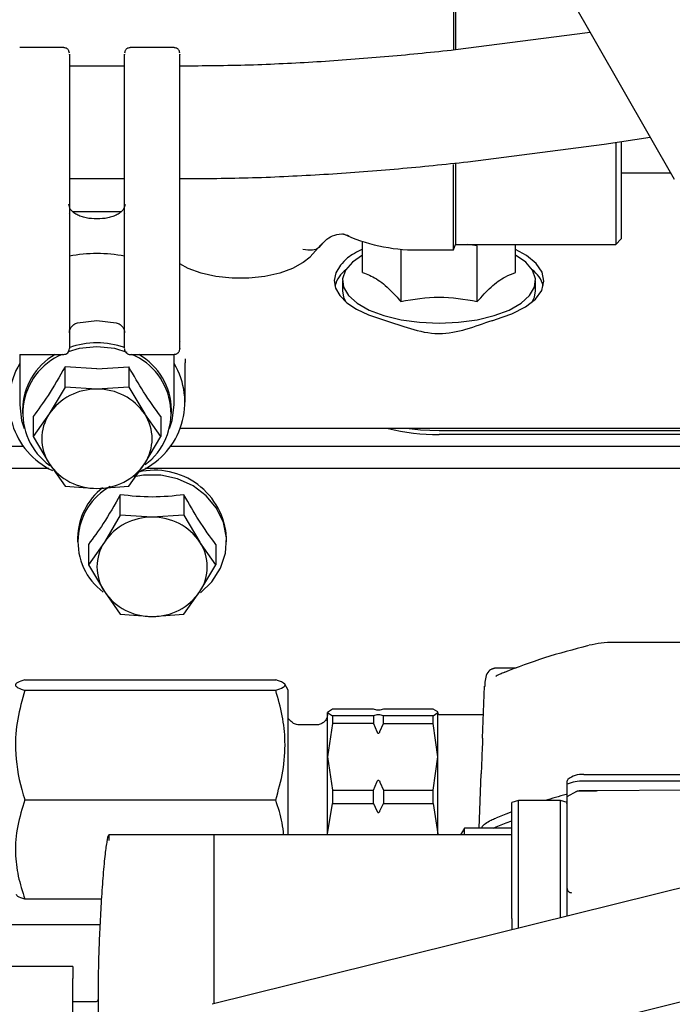
# Paper-space layout 'Sheet2' of a CAD drawing. Units: inches. Extents: x 0.3 to 17.5, y 0.3 to 10.7.
# Drawn here: x 3.3 to 3.4, y 4.7 to 4.8 of the extents above; entities that cross this region are included whole.
import ezdxf

# ---------------------------------------------------------------- set-up
doc = ezdxf.new("R2010")
doc.units = ezdxf.units.IN
doc.header["$MEASUREMENT"] = 0

psp = doc.layouts.new('Sheet2')

# ---------------------------------------------------------------- linework, layer by layer
at = {"color": 7, "linetype": 'Continuous', "lineweight": 25}
for p, q in [((3.358083289, 4.9435834031), (3.4408225627, 4.7989698936)), ((3.4014870293, 4.8493366751), (3.4014870293, 4.8220340445)), ((3.4018452677, 4.8483524232), (3.4018452677, 4.8220670766)), ((3.4253706887, 4.8250867863), (3.4018022147, 4.8220383762)), ((3.4258388284, 4.8251587917), (3.4253706887, 4.8250867863)), ((3.3319633779, 4.8224467604), (3.3240893622, 4.8224467604)), ((3.3516484173, 4.8224467604), (3.3437744015, 4.8224467604)), ((3.3427901496, 4.819153862), (3.3329476299, 4.819153862)), ((3.3536169212, 4.819153862), (3.3526326693, 4.819153862)), ((3.404029273, 4.8020835291), (3.4283084134, 4.805224121)), ((3.4283084134, 4.805224121), (3.4365214883, 4.8064874055)), ((3.4303885748, 4.8055137712), (3.4303885748, 4.7873288011)), ((3.4313728267, 4.8055555854), (3.4313728267, 4.7883130531)), ((3.4014870293, 4.7863445491), (3.4014870293, 4.8016189405)), ((3.4018452677, 4.8018200703), (3.4018452677, 4.7873288011)), ((3.4313728267, 4.8001240767), (3.4401622077, 4.8001240767)), ((3.3329476299, 4.7994996557), (3.3329476299, 4.7702407065)), ((3.3329476299, 4.7990751218), (3.3427901495, 4.7990751218)), ((3.3427901496, 4.7702407065), (3.3427901496, 4.7994996557)), ((3.3526326692, 4.7702407065), (3.3526326692, 4.7994996557)), ((3.3526326692, 4.7990751218), (3.3536169212, 4.7990751218)), ((3.333031866, 4.7927225399), (3.3329476299, 4.792833046)), ((3.3334828676, 4.7932343129), (3.3422549119, 4.7932343129)), ((3.3427901496, 4.7928346669), (3.3427059135, 4.7927225399)), ((3.3852543165, 4.782338084), (3.3852543164, 4.787875817)), ((3.4303885748, 4.7873288011), (3.4313728267, 4.7883130531)), ((3.375876224, 4.7851206206), (3.3777782381, 4.7872753281)), ((3.3920734141, 4.7864766911), (3.3920734142, 4.7771604721)), ((3.3949555042, 4.7863445491), (3.4014870293, 4.7863445491)), ((3.4014870293, 4.7863445491), (3.4018452677, 4.7873288011)), ((3.4018452677, 4.7873288011), (3.4303885748, 4.7873288011)), ((3.4057116094, 4.7870942409), (3.4040246585, 4.7873288011)), ((3.4057116095, 4.7771604721), (3.4057116094, 4.7870942409)), ((3.4125307071, 4.7823380841), (3.4125307071, 4.7873288011)), ((3.374629628, 4.7841424879), (3.3758805215, 4.7851239902)), ((3.3758805215, 4.7851239902), (3.3761422122, 4.7853390911)), ((3.3816681023, 4.7808350495), (3.3816681023, 4.7790657699)), ((3.4161169212, 4.7790657699), (3.4161169212, 4.7808350495)), ((3.3344240078, 4.773363675), (3.3378688897, 4.7737894)), ((3.3378688897, 4.7737894), (3.3413137716, 4.773363675)), ((3.3240893622, 4.7677083696), (3.3319633779, 4.7677083696)), ((3.3240893622, 4.7677083696), (3.3240893622, 4.7587004962)), ((3.3437744015, 4.7677083696), (3.3516484173, 4.7677083696)), ((3.3516484173, 4.7587004962), (3.3516484173, 4.7677083696)), ((3.3321863083, 4.7618917183), (3.3321863084, 4.7655071042)), ((3.3378688897, 4.7651217328), (3.3321863084, 4.7655071042)), ((3.3378688897, 4.7651217328), (3.3435514711, 4.7655071042)), ((3.3435514711, 4.7655071042), (3.3435514711, 4.7618917183)), ((3.3536169212, 4.7592182574), (3.3536169212, 4.7662237204)), ((3.3321863083, 4.7618917183), (3.3293450176, 4.7570831479)), ((3.3378688897, 4.761506347), (3.3321863083, 4.7618917183)), ((3.3435514711, 4.7618917183), (3.3378688897, 4.761506347)), ((3.3435514711, 4.7618917183), (3.3463927618, 4.7570831479)), ((3.3245814881, 4.7578375608), (3.3245814881, 4.7571472126)), ((3.3511562913, 4.7571472126), (3.3511562913, 4.7578375608)), ((3.3293450176, 4.7570831479), (3.3265037269, 4.7530453203)), ((3.3265037269, 4.756660706), (3.3265037269, 4.7530453203)), ((3.3492340525, 4.7530453203), (3.3463927618, 4.7570831479)), ((3.3492340525, 4.7566607061), (3.3492340525, 4.7530453203)), ((3.3563350935, 4.7545129001), (3.3527212729, 4.7545129001)), ((3.4582122377, 4.7545129001), (3.3563350936, 4.7545129001)), ((3.3265037269, 4.7530453203), (3.3293450176, 4.7482367498)), ((3.3463927618, 4.7482367498), (3.3492340525, 4.7530453203)), ((3.4575865261, 4.7540814324), (3.3988925118, 4.7540814324)), ((3.4566115228, 4.7534091062), (3.3988925118, 4.7534091062)), ((3.3248520429, 4.7512517678), (3.2179805968, 4.7512517678)), ((3.3248520429, 4.7512517678), (3.2179805968, 4.7512517678)), ((3.4536245818, 4.7512517678), (3.3508857365, 4.7512517678)), ((3.4536245818, 4.7512517678), (3.3508857365, 4.7512517678)), ((3.3292559515, 4.7473685589), (3.217479309, 4.7473685589)), ((3.3293450176, 4.7482367498), (3.3321863083, 4.7441989221)), ((3.3435514711, 4.7441989221), (3.3463927618, 4.7482367498)), ((3.4488227972, 4.7473685589), (3.3464818279, 4.7473685589)), ((3.3321863083, 4.7441989221), (3.3378688897, 4.7438135508)), ((3.3378688897, 4.7438135508), (3.3435514711, 4.7441989221)), ((3.342028828, 4.739037759), (3.3420288281, 4.7426531448)), ((3.3533939908, 4.7426531448), (3.3533939908, 4.739037759)), ((3.342028828, 4.739037759), (3.3391875373, 4.7342291886)), ((3.3477114094, 4.7386523876), (3.342028828, 4.739037759)), ((3.3533939908, 4.739037759), (3.3477114094, 4.7386523876)), ((3.3533939908, 4.739037759), (3.3562352815, 4.7342291886)), ((3.3344240079, 4.7349836015), (3.3344240079, 4.7342932532)), ((3.360998811, 4.7342932532), (3.360998811, 4.7349836015)), ((3.3391875373, 4.7342291886), (3.3363462466, 4.7301913609)), ((3.3363462466, 4.7338067467), (3.3363462466, 4.7301913609)), ((3.3590765722, 4.7301913609), (3.3562352815, 4.7342291886)), ((3.3590765722, 4.7338067467), (3.3590765722, 4.7301913609)), ((3.3363462466, 4.7301913609), (3.3391875373, 4.7253827905)), ((3.3562352815, 4.7253827905), (3.3590765722, 4.7301913609)), ((3.3391875373, 4.7253827905), (3.342028828, 4.7213449628)), ((3.3533939908, 4.7213449628), (3.3562352815, 4.7253827905)), ((3.342028828, 4.7213449628), (3.3477114094, 4.7209595915)), ((3.3477114094, 4.7209595915), (3.3533939908, 4.7213449628)), ((3.4467176038, 4.7163218391), (3.4300954278, 4.7163218391)), ((3.4126679913, 4.7117453536), (3.4088859924, 4.7117453536)), ((3.4106218145, 4.711022373), (3.4106057735, 4.711015908)), ((3.3250090096, 4.7096624478), (3.3697445179, 4.7096624477)), ((3.371983063, 4.7078083458), (3.3713735624, 4.7088640317)), ((3.4066495094, 4.6992615504), (3.4070078084, 4.7084956968)), ((3.4070646575, 4.708905506), (3.4070364418, 4.7084542488)), ((3.3250090096, 4.7077804233), (3.3697445179, 4.7077804233)), ((3.371983063, 4.6819898708), (3.371983063, 4.7078083458)), ((3.3798630092, 4.7043895383), (3.379010622, 4.7038189026)), ((3.379010622, 4.7038189026), (3.3798630092, 4.7032482669)), ((3.379010622, 4.6959152903), (3.379010622, 4.7038189026)), ((3.3871799133, 4.7043895383), (3.3798630092, 4.7043895383)), ((3.3798630092, 4.7032482669), (3.3798630092, 4.7018491687)), ((3.3871799133, 4.7032482669), (3.3798630092, 4.7032482669)), ((3.3877873516, 4.7042520782), (3.3871799133, 4.7043895383)), ((3.3877873516, 4.7033857271), (3.3871799133, 4.7032482669)), ((3.3871799133, 4.7032482669), (3.3871799133, 4.7018491687)), ((3.3889515669, 4.7043895383), (3.3883441286, 4.7042520782)), ((3.3889515669, 4.7032482669), (3.3883441286, 4.7033857271)), ((3.3978432742, 4.7043895383), (3.3889515669, 4.7043895383)), ((3.3889515669, 4.7018491687), (3.3889515669, 4.7032482669)), ((3.3978432742, 4.7032482669), (3.3889515669, 4.7032482669)), ((3.3986652722, 4.7039239734), (3.3978432742, 4.7043895383)), ((3.3978432742, 4.7032482669), (3.3986956614, 4.7038189026)), ((3.3978432742, 4.7018491687), (3.3978432742, 4.7032482669)), ((3.3986956614, 4.7038189026), (3.3986652722, 4.7039239734)), ((3.3986956614, 4.7038713379), (3.3986652722, 4.7039239734)), ((3.3986956614, 4.7038189026), (3.3986956614, 4.7038713379)), ((3.3986956614, 4.6959152903), (3.3986956614, 4.7038189026)), ((3.4068092809, 4.7033792119), (3.3990893622, 4.7033792119)), ((3.3725285487, 4.7021841198), (3.371983063, 4.7027296056)), ((3.377042118, 4.7016075584), (3.3739204912, 4.7016075584)), ((3.3798630092, 4.7018491687), (3.379010622, 4.6959152903)), ((3.3871799133, 4.7018491687), (3.3798630092, 4.7018491687)), ((3.3871799133, 4.7018491687), (3.3877873516, 4.7004197597)), ((3.3883441286, 4.7004197597), (3.3889515669, 4.7018491687)), ((3.3889515669, 4.7018491687), (3.3978432742, 4.7018491687)), ((3.3986956614, 4.6959152903), (3.3978432742, 4.7018491687)), ((3.379010622, 4.6959152903), (3.3798630092, 4.689981412)), ((3.379010622, 4.682188198), (3.379010622, 4.6959152903)), ((3.3978432742, 4.6899814119), (3.3986956614, 4.6959152903)), ((3.3986956614, 4.682188198), (3.3986956614, 4.6959152903)), ((3.4060251883, 4.6831709732), (3.4064006837, 4.692848658)), ((3.4246799133, 4.6927440834), (3.4851861922, 4.6927440834)), ((3.3871799133, 4.6899814119), (3.3877873516, 4.6914108209)), ((3.3883441286, 4.6914108209), (3.3889515669, 4.689981412)), ((3.4218576493, 4.6918390399), (3.4217246889, 4.6916380288)), ((3.4217271574, 4.6887631313), (3.4217271574, 4.6910261052)), ((3.4844481812, 4.6915894224), (3.4246799133, 4.6915894224)), ((3.3798630092, 4.689981412), (3.3871799133, 4.6899814119)), ((3.3798630092, 4.689981412), (3.3798630092, 4.6875514406)), ((3.3871799133, 4.6875514406), (3.3871799133, 4.6899814119)), ((3.3889515669, 4.689981412), (3.3978432742, 4.6899814119)), ((3.3889515669, 4.689981412), (3.3889515669, 4.6875514406)), ((3.3978432742, 4.6875514406), (3.3978432742, 4.6899814119)), ((3.4234020625, 4.6897413193), (3.4216993875, 4.6887469129)), ((3.4238546035, 4.6898508775), (3.4238633138, 4.6898509843)), ((3.4239643228, 4.689874989), (3.427144331, 4.689874989)), ((3.4837239555, 4.6902486373), (3.4247117538, 4.6898589244)), ((3.3250090096, 4.6882097858), (3.3697445179, 4.6882097859)), ((3.379010622, 4.682188198), (3.3798630092, 4.6875514406)), ((3.3798630092, 4.6875514406), (3.3871799133, 4.6875514406)), ((3.3871799133, 4.6875514406), (3.3877873516, 4.6862594918)), ((3.3883441286, 4.6862594918), (3.3889515669, 4.6875514406)), ((3.3889515669, 4.6875514406), (3.3978432742, 4.6875514406)), ((3.3978432742, 4.6875514406), (3.3986956614, 4.682188198)), ((3.4130657401, 4.6880922329), (3.4118846378, 4.6877311337)), ((3.4118846378, 4.6670337631), (3.4118846378, 4.6877311337)), ((3.4205460551, 4.6880922329), (3.4130657401, 4.6880922329)), ((3.4130657401, 4.6671756102), (3.4130657401, 4.6880922329)), ((3.4217271574, 4.6877311338), (3.4205460551, 4.688092233)), ((3.4205460551, 4.6671756102), (3.4205460551, 4.688092233)), ((3.4216339414, 4.6875101934), (3.4217494505, 4.6875991944)), ((3.4217271574, 4.6887566156), (3.4217271268, 4.6887631134)), ((3.4217271574, 4.684608635), (3.4217271574, 4.6887566157)), ((3.4217271574, 4.6858769789), (3.4217271574, 4.6877311338)), ((3.4034200708, 4.6831709732), (3.4027381611, 4.6819898708)), ((3.4118846378, 4.6831709732), (3.4034200708, 4.6831709732)), ((3.4034200708, 4.6819898708), (3.4034200708, 4.6831709732)), ((3.4085208745, 4.6831709732), (3.4090576962, 4.6834174575)), ((3.4217271574, 4.6674744559), (3.4217271574, 4.6829698944)), ((3.3587350315, 4.6819898708), (3.3400342441, 4.6819898708)), ((3.3400342441, 4.6809791043), (3.3400342441, 4.6819898708)), ((3.4118846378, 4.6819898708), (3.3587350315, 4.6819898708)), ((3.3587350315, 4.6819898708), (3.3587350315, 4.6536434141)), ((3.3587350315, 4.6819898708), (3.3587350315, 4.6518219854)), ((3.4532649503, 4.6753110604), (3.3584475034, 4.6517505396)), ((3.338657556, 4.6705211728), (3.3250090096, 4.6705211728)), ((3.4118846378, 4.6670337631), (3.4118846378, 4.6650287574)), ((3.4130657401, 4.6653222412), (3.4130657401, 4.6671756103)), ((3.2780845458, 4.6659816964), (3.338403586, 4.6659816964)), ((3.3335381811, 4.6584670098), (3.3059791259, 4.6584670098)), ((3.3335381811, 4.6584670098), (3.3335381811, 4.6563571736)), ((3.3335381811, 4.649565835), (3.3335381811, 4.6563571736)), ((3.3631945452, 4.6326464466), (3.4580119921, 4.6562069674)), ((3.3376720393, 4.6522012367), (3.3335381811, 4.6522012367)), ((3.3587350315, 4.6536434141), (3.3587350315, 4.6518219854))]:
    psp.add_line(p, q, dxfattribs=at)
at = {"color": 7, "linetype": 'Continuous', "lineweight": 25, "flags": 128}
for points in [[(3.4089780932, 4.7739315669), (3.4118842663, 4.7749384482), (3.4142807002, 4.7761766861), (3.4160733694, 4.7775976977), (3.4171919373, 4.7791457287), (3.4175925164, 4.7807600413), (3.4172593896, 4.7823772968), (3.4162056274, 4.7839340414), (3.4144725748, 4.7853691951), (3.4125307071, 4.7864441292)], [(3.374629628, 4.7841424879), (3.3745404746, 4.784073679), (3.3727663871, 4.7830290348), (3.3704905597, 4.7821919011), (3.3678356829, 4.781607408), (3.3649448818, 4.7813070657), (3.3619740001, 4.7813070657), (3.3590831989, 4.781607408), (3.3564283221, 4.7821919011), (3.3541524947, 4.7830290348), (3.3526326692, 4.7838889232)], [(3.3852543164, 4.7854469121), (3.3834283588, 4.7841603267), (3.3822179551, 4.7827276476), (3.3816902097, 4.7812174854), (3.3818667286, 4.7796916662), (3.3827402851, 4.7782126573), (3.3842751156, 4.7768410094), (3.386408384, 4.775632878), (3.3890527541, 4.774637724), (3.3920999651, 4.7738962894), (3.3954252636, 4.7734389284), (3.3988925118, 4.7732843654)], [(3.3988925118, 4.7732843654), (3.4023597599, 4.7734389284), (3.4056850585, 4.7738962894), (3.4087322694, 4.774637724), (3.4113766395, 4.775632878), (3.4135099079, 4.7768410094), (3.4150447385, 4.7782126573), (3.4159182949, 4.7796916662), (3.4160948138, 4.7812174854), (3.4155670684, 4.7827276476), (3.4143566648, 4.7841603267), (3.4125307071, 4.7854469121)], [(3.381306197, 4.783622793), (3.3804887189, 4.782290274), (3.380192648, 4.7809165262), (3.3804263724, 4.7795404701), (3.3811832703, 4.7782010913), (3.3824418976, 4.7769363366), (3.3841665956, 4.7757820382), (3.386308501, 4.7747708993), (3.3888069304, 4.7739315669)], [(3.3816681023, 4.7790657699), (3.3818667286, 4.7779223866), (3.3822806705, 4.7770700008)], [(3.4155043528, 4.7770700005), (3.4159182949, 4.7779223866), (3.4161169212, 4.7790657699)], [(3.3378688897, 4.76908985), (3.3346890064, 4.7687428187), (3.3327451326, 4.7681662279)], [(3.3432534156, 4.7680653194), (3.3410487731, 4.7687428187), (3.3378688897, 4.76908985)], [(3.3240893622, 4.7587004962), (3.3244348437, 4.7559445839), (3.3249009327, 4.7545129001)], [(3.3508368468, 4.7545129001), (3.3513029357, 4.7559445839), (3.3516484173, 4.7587004962)], [(3.3988925118, 4.7540814324), (3.3955721309, 4.75421905), (3.3930695987, 4.7545129001)], [(3.3563169666, 4.7251936825), (3.3583695424, 4.7271616047), (3.3599121156, 4.7295630162), (3.3607969455, 4.732219436), (3.3609763308, 4.7349876558), (3.3604406008, 4.7377184403), (3.3592186367, 4.740264572), (3.3573763151, 4.7424887883), (3.3550129559, 4.7442711812), (3.3522559684, 4.7455156615), (3.3492539826, 4.7461551388), (3.3461688363, 4.7461551388), (3.3445095093, 4.745883964)], [(3.4118846378, 4.686100346), (3.4108183939, 4.6856988745), (3.4089954149, 4.6849793762)], [(3.4090576657, 4.683417471), (3.4108755608, 4.6841345174), (3.4118846378, 4.6845145986)]]:
    psp.add_lwpolyline(points, dxfattribs=at)
at = {"color": 7, "linetype": 'Continuous', "lineweight": 25}
for centre, radius, start, end in [((3.3949555039, 4.8178406121), 0.0314960629500007, 245.0944094881, 270.0000005612), ((3.3378688897, 4.7600501275), 0.0256514635073353, 78.9391717082, 101.0608282918), ((3.3857908638, 4.7782976575), 0.0057333242771302, 127.7519359387, 163.2455155595), ((3.4119941598, 4.7782976576), 0.0057333241932093, 16.7544827346, 52.2480639801), ((3.3378689295, 4.7551595185), 0.0146242360640517, 70.230252339, 109.8772507336), ((3.3362281351, 4.7576288999), 0.011648516009929, 120.0829353924, 178.9736006499), ((3.336049484, 4.7571936078), 0.01139214240133, 112.633747533, 234.5831760369), ((3.3396843547, 4.7571951701), 0.0113922177319323, 306.5860229432, 67.3449354527), ((3.3395777236, 4.7576689565), 0.0115797952367314, 0.8342687631, 60.1091951946), ((3.3356495088, 4.7591782044), 0.0134589288775087, 149.1955643547, 244.7800050394), ((3.340087722, 4.7591781473), 0.0134594293440672, 295.1914756589, 30.803448439), ((3.3376904411, 4.7514255278), 0.010082398476228, 88.9858678659, 145.8654433285), ((3.3380473383, 4.7514255278), 0.0100823984693473, 34.1345566383, 91.0141321482), ((3.3361256447, 4.7526599489), 0.0080957762570911, 146.8824278945, 213.1175720144), ((3.3396121348, 4.7526599489), 0.0080957762285659, 326.8824278438, 33.1175721408), ((3.3986703735, 4.7896714077), 0.0362629819716708, 255.8227442529, 270.3509822284), ((3.3376904411, 4.7538943699), 0.0100823984731209, 214.1345565784, 271.0141321327), ((3.3380473383, 4.7538943699), 0.0100823984322583, 268.9858678122, 325.8654436038), ((3.3481337174, 4.7341534752), 0.0128918479100206, 3.6919192021, 102.858631279), ((3.3459279325, 4.7348127596), 0.0115051931457649, 127.815590527, 179.1491770182), ((3.345755494, 4.7343192755), 0.0112877414487485, 119.4021427829, 233.080195255), ((3.3475329609, 4.7285715685), 0.0100823984867555, 88.9858679156, 145.8654433682), ((3.347889858, 4.7285715684), 0.0100823985170387, 34.1345566979, 91.0141318717), ((3.3459681644, 4.7298059895), 0.008095776291526, 146.8824281633, 213.1175718323), ((3.3494546544, 4.7298059895), 0.008095776275803, 326.8824281171, 33.1175719026), ((3.3475329608, 4.7310404106), 0.0100823984604193, 214.1345565918, 271.0141321686), ((3.347889858, 4.7310404106), 0.010082398420224, 268.9858677575, 325.8654435244), ((3.4243258707, 4.6889951616), 0.0037656022623515, 84.6050713082, 130.9549362449), ((3.4245070296, 4.6844752001), 0.0071163225381795, 88.6079211543, 112.993907645), ((3.4545466531, 4.5684312078), 0.1251809565193224, 105.2697610161, 107.0782856662)]:
    psp.add_arc(centre, radius, start, end, dxfattribs=at)
for points, knots in [([(3.332947629871984, 4.821455521131922), (3.332934485779266, 4.821579324992165), (3.332914267158033, 4.821769763648589), (3.332791521250884, 4.821998910368738), (3.33266448434394, 4.822156571485348), (3.332506795562674, 4.822283581269845), (3.332277596243892, 4.822406305745304), (3.33208717898178, 4.822426514566667), (3.331963377921984, 4.822439653467385)], [0, 0, 0, 0, 0.2394237694153669, 0.3682885240755548, 0.499893759973436, 0.6315157900599446, 0.7604275200559834, 1, 1, 1, 1]), ([(3.332947629871984, 4.821226308270406), (3.332947629871984, 4.821276704805607), (3.332947629871984, 4.821428368931308), (3.332947629871984, 4.819648448090991), (3.332947629871984, 4.816363933532076), (3.332947629871984, 4.811887441728764), (3.332947629871984, 4.807115864514058), (3.332947629871984, 4.802596144289877), (3.332947629871984, 4.800532272007334), (3.332947629871984, 4.799499655658876)], [0, 0, 0, 0, 0.0765836657595412, 0.2304720882909441, 0.3847675799088488, 0.5388626883188836, 0.6924269373392578, 0.8461120993121669, 0.9999999999999999, 0.9999999999999999, 0.9999999999999999, 0.9999999999999999]), ([(3.343774401521984, 4.822439653467385), (3.343650600462189, 4.822426514566667), (3.343460183200076, 4.822406305745304), (3.343230983881294, 4.822283581269845), (3.343073295100028, 4.822156571485349), (3.342946258193085, 4.821998910368738), (3.342823512285936, 4.821769763648589), (3.342803293664703, 4.821579324992165), (3.342790149571984, 4.821455521131922)], [0, 0, 0, 0, 0.2395724799438338, 0.3684842099400155, 0.5001062400263884, 0.6317114759243918, 0.7605762305845966, 1, 1, 1, 1]), ([(3.342790149571984, 4.799499655658876), (3.342790149571984, 4.800532272209956), (3.342790149571984, 4.802596144897481), (3.342790149571984, 4.807115862088176), (3.342790149571984, 4.811887450831501), (3.342790149571984, 4.816363899397927), (3.342790149571984, 4.819648575512283), (3.342790149571984, 4.821428843770294), (3.342790149571984, 4.821276853752829), (3.342790149571984, 4.821226268218234)], [0, 0, 0, 0, 0.1538596774865979, 0.3075166534407634, 0.4610527386179553, 0.6151195858246429, 0.7693867794887115, 0.9232469787231725, 0.9999999999999999, 0.9999999999999999, 0.9999999999999999, 0.9999999999999999]), ([(3.352632669271984, 4.821458588996375), (3.35261952443043, 4.821582408600294), (3.352599304434319, 4.821772873574655), (3.352476561874831, 4.822002045701416), (3.352349527098455, 4.822159729443557), (3.352191839492156, 4.822286758034005), (3.35196265185234, 4.822409498371594), (3.351772221911617, 4.822429713257184), (3.351648417271984, 4.822442855605578)], [0, 0, 0, 0, 0.2394384274050846, 0.3683151334100426, 0.4999294216073927, 0.6315545116716509, 0.760461717660929, 1, 1, 1, 1]), ([(3.352632669271984, 4.799499655658876), (3.352632669271984, 4.800530269794715), (3.352632669271984, 4.802589960620423), (3.352632669271984, 4.807114041810981), (3.352632669271984, 4.811887466293433), (3.352632669271984, 4.816361431653045), (3.352632669271984, 4.819655351971483), (3.352632669271984, 4.821427117268293), (3.352632669271984, 4.821278437801652), (3.352632669271984, 4.821228965222141)], [0, 0, 0, 0, 0.1537895070158695, 0.3073495944559653, 0.4610208502679282, 0.6150874452716727, 0.7692446063157521, 0.9232169389660335, 1, 1, 1, 1]), ([(3.401802214714126, 4.822038376203722), (3.39785045206472, 4.821621467912233), (3.389946136752396, 4.820787567983364), (3.381886536712673, 4.8202188297787), (3.377856333925924, 4.819934432254496)], [0, 0, 0, 0, 0.4999500264423218, 1, 1, 1, 1]), ([(3.377856333925103, 4.819934432254439), (3.373837771498372, 4.819706943536918), (3.365800026075048, 4.819251930971742), (3.357678165194393, 4.819186552790991), (3.353616921221984, 4.819153861176791)], [0, 0, 0, 0, 0.4999613965216117, 1, 1, 1, 1]), ([(3.379157206099678, 4.799897879137447), (3.38334119363687, 4.800193155550829), (3.391709975369644, 4.800783765305868), (3.399922576603532, 4.80165024667549), (3.404029273022631, 4.802083529119932)], [0, 0, 0, 0, 0.4999518055067304, 1, 1, 1, 1]), ([(3.353616921221984, 4.79907512264096), (3.357894512728424, 4.799109575727975), (3.366450322868694, 4.799178486953091), (3.374921371384539, 4.799658070025102), (3.379157206099709, 4.799897879137449)], [0, 0, 0, 0, 0.499963350788635, 1, 1, 1, 1]), ([(3.337868889721984, 4.791880659905673), (3.337213114246282, 4.791914131638782), (3.33620908071824, 4.791965378968896), (3.335025979024436, 4.792302895415707), (3.334228414605112, 4.792648822082373), (3.333598755477706, 4.79307409514753), (3.333006456621431, 4.793684388605411), (3.332929140505779, 4.794179977525411), (3.332879026047276, 4.794501206420009)], [0, 0, 0, 0, 0.2451529476180162, 0.3753445928176382, 0.5072207057570205, 0.638117332532233, 0.765436303045931, 1, 1, 1, 1]), ([(3.342858753388013, 4.794501206368526), (3.342808638927349, 4.794179977477491), (3.342731322808342, 4.793684388562846), (3.342139023948173, 4.793074095114481), (3.341509364819879, 4.792648822056625), (3.340711800402385, 4.792302895396737), (3.339528698715136, 4.791965378957562), (3.33852466519325, 4.791914131630959), (3.337868889721985, 4.791880659900165)], [0, 0, 0, 0, 0.2345636969141089, 0.3618826675081483, 0.4927792944481193, 0.6246554075431228, 0.7548470527725272, 1, 1, 1, 1]), ([(3.377933048708305, 4.787277492868269), (3.378227972362926, 4.787632837786822), (3.378834282136861, 4.788363362767984), (3.380275450394846, 4.789091414204151), (3.381774650091319, 4.789296372823769), (3.382501217817053, 4.789003426359034), (3.382810978549937, 4.788878533237034)], [0, 0, 0, 0, 0.2522718603903275, 0.518625387439749, 0.7947734980553534, 1, 1, 1, 1]), ([(3.374605942953664, 4.786464362684946), (3.375203788481572, 4.786389680162694), (3.376391957230826, 4.786241254800433), (3.377188955294311, 4.786594576823138), (3.377686457483724, 4.786963553735032), (3.377807270112952, 4.787172180541533), (3.377907213840678, 4.787344769623309)], [0, 0, 0, 0, 0.3809734392280145, 0.7571533341908385, 0.7991021203488994, 1, 1, 1, 1]), ([(3.38525431646541, 4.786511456747211), (3.384262695420197, 4.786009677835519), (3.382586153074884, 4.785161315855408), (3.381677436769164, 4.784069027729882), (3.381306197023698, 4.783622793010483)], [0, 0, 0, 0, 0.5914679387519847, 0.9999999999999999, 0.9999999999999999, 0.9999999999999999, 0.9999999999999999]), ([(3.385254316457162, 4.782338084007431), (3.386065806494877, 4.782009344808833), (3.387713361191864, 4.781341911093616), (3.390029866601607, 4.77946791915091), (3.391468318160559, 4.777843708961704), (3.392073414177984, 4.777160472108275)], [0, 0, 0, 0, 0.3599235489092978, 0.7307467818486969, 1, 1, 1, 1]), ([(3.405711609460949, 4.77716047210077), (3.406523099490417, 4.778064030983297), (3.408170654172806, 4.779898511523614), (3.410487159657558, 4.781542277191043), (3.411925611111106, 4.78210244503049), (3.412530707089743, 4.782338084061738)], [0, 0, 0, 0, 0.3599235467842769, 0.7307467784842671, 1, 1, 1, 1]), ([(3.392073414177984, 4.777160472108275), (3.39434644670967, 4.777543369206079), (3.398892511805257, 4.778309163407114), (3.403438576898313, 4.777543369204693), (3.405711609460949, 4.77716047210077)], [0, 0, 0, 0, 0.4999999964567393, 0.9999999999999999, 0.9999999999999999, 0.9999999999999999, 0.9999999999999999]), ([(3.388806930369906, 4.773931566909699), (3.390237107406894, 4.773449206150318), (3.393162006088513, 4.772462715448334), (3.396697850535015, 4.771494982100598), (3.400268268285701, 4.771391590058089), (3.403822047741534, 4.77212465843261), (3.40711380516097, 4.773387885182538), (3.40876727353319, 4.773870085619933), (3.408978093221706, 4.773931566896334)], [0, 0, 0, 0, 0.2274800731729702, 0.4652264362453585, 0.5000008213234226, 0.7273710010585033, 0.9652393951993407, 1, 1, 1, 1]), ([(3.333026508450344, 4.772171863937261), (3.333023758671466, 4.772166112063117), (3.332934520666414, 4.771979447681453), (3.332941177848541, 4.771828964362245), (3.332947629896331, 4.771683118034334)], [0, 0, 0, 0, 0.0308139886824927, 1, 1, 1, 1]), ([(3.332947629896331, 4.771571259592878), (3.332960778923357, 4.771737784238059), (3.332985644654813, 4.772052694010471), (3.333238217294288, 4.772587459951143), (3.33362811099476, 4.772994601033165), (3.334052979328982, 4.773248815678115), (3.334299486873348, 4.773325127003951), (3.334424007839718, 4.773363674952097)], [0, 0, 0, 0, 0.2644833732526783, 0.5001565911544669, 0.7474018742872861, 0.8724024337764628, 1, 1, 1, 1]), ([(3.332947629871984, 4.772037966344683), (3.332953644626545, 4.772044116242716), (3.332989476840057, 4.772080753558032), (3.33300898031423, 4.772131925761391), (3.333025209957436, 4.77217450825696)], [0, 0, 0, 0, 0.1678588613714631, 0.9999999999999999, 0.9999999999999999, 0.9999999999999999, 0.9999999999999999]), ([(3.341313771603908, 4.773363674952185), (3.341438078250857, 4.773325206900005), (3.341684214271684, 4.773249037414907), (3.342108729374379, 4.772995319165241), (3.342498896115779, 4.772588469378249), (3.342752042303456, 4.772053303204578), (3.342776963809241, 4.771738054676202), (3.342790149547637, 4.771571259593231)], [0, 0, 0, 0, 0.1273756484477978, 0.2522128625355705, 0.4992812435572944, 0.7350743333951799, 1, 1, 1, 1]), ([(3.332947629871984, 4.770240706508876), (3.332947629871984, 4.769721452347226), (3.332947629871984, 4.768683786956473), (3.332947629871984, 4.768728398971384), (3.332947629871984, 4.768750686858875)], [0, 0, 0, 0, 0.5004061678041495, 1, 1, 1, 1]), ([(3.342790149571984, 4.768803026928062), (3.342790149571984, 4.768797380781916), (3.342790149571984, 4.768784240998134), (3.342790149571984, 4.769711747954424), (3.342790149571984, 4.770240706508876)], [0, 0, 0, 0, 0.4296985582006866, 1, 1, 1, 1]), ([(3.352583493680193, 4.770194820542555), (3.352584937147378, 4.770190691909463), (3.352622590991054, 4.770082993648848), (3.352623696176527, 4.770008944535602), (3.352624758994508, 4.769937734109048)], [0, 0, 0, 0, 0.0383351882174143, 0.9999999999999999, 0.9999999999999999, 0.9999999999999999, 0.9999999999999999]), ([(3.352632669271984, 4.768805974931126), (3.352632669271984, 4.768771029773936), (3.352632669271984, 4.768674514251475), (3.352632669271984, 4.769144411883905), (3.352632669271984, 4.769882888190593), (3.352632669271984, 4.770240706508876)], [0, 0, 0, 0, 0.2263410009216731, 0.6251344024614389, 0.9999999999999999, 0.9999999999999999, 0.9999999999999999, 0.9999999999999999]), ([(3.331963377921984, 4.767709122421717), (3.332086296916815, 4.767722897277633), (3.332337976467707, 4.767751101621112), (3.332676467641603, 4.767991612303517), (3.332906566260198, 4.768346108721151), (3.332934240617457, 4.768618769586461), (3.332947629871984, 4.768750686858875)], [0, 0, 0, 0, 0.2463708482233141, 0.5044501423014234, 0.7602458075583405, 0.9999999999999999, 0.9999999999999999, 0.9999999999999999, 0.9999999999999999]), ([(3.342790149571984, 4.768708435698427), (3.342791541129056, 4.768658364431531), (3.342793892646981, 4.76857375167361), (3.342816872237013, 4.768457258023203), (3.342847166468873, 4.768359653263142), (3.342907991036411, 4.76821088344111), (3.343042654306924, 4.768008800620224), (3.343259995319189, 4.767842977878052), (3.343506100081065, 4.767733302702825), (3.343669287689809, 4.767718586677643), (3.343774401521984, 4.76770910766258)], [0, 0, 0, 0, 0.1238876357099672, 0.2093510945393963, 0.2618134761071914, 0.3096979300654878, 0.5068702689900944, 0.7002605743369493, 0.8069292152247252, 0.9999999999999999, 0.9999999999999999, 0.9999999999999999, 0.9999999999999999]), ([(3.351648417271984, 4.767728577404037), (3.351726166149985, 4.767733904858503), (3.351870693399739, 4.767743808054044), (3.352093073866106, 4.767824330498057), (3.352273329295587, 4.76794179285096), (3.352418535978107, 4.768090813834857), (3.352528409588587, 4.768254536370392), (3.352618675709138, 4.768481364565574), (3.352627764820064, 4.768651887049359), (3.352632669271984, 4.768743900374957)], [0, 0, 0, 0, 0.1376374451769524, 0.2558539997764211, 0.417031622671695, 0.5093437370813363, 0.6397901137881487, 0.805632026889369, 0.9999999999999999, 0.9999999999999999, 0.9999999999999999, 0.9999999999999999]), ([(3.353599184940872, 4.766952202135324), (3.353599392028298, 4.766949882506015), (3.353621702566032, 4.766699977534616), (3.353605105330758, 4.766460932421214), (3.353588662151776, 4.766224106135426)], [0, 0, 0, 0, 0.009282045473404, 1, 1, 1, 1]), ([(3.332186308362961, 4.765507104162515), (3.3311709288174, 4.763725228351166), (3.329272124227538, 4.760393041895425), (3.327382759842505, 4.75784581273686), (3.326503726884369, 4.756660706041697)], [0, 0, 0, 0, 0.5347467301174397, 1, 1, 1, 1]), ([(3.349234052501144, 4.756660706099424), (3.348218672969684, 4.758040228576812), (3.346319868412772, 4.760619996520982), (3.344430504014034, 4.763955329583097), (3.343551471053023, 4.765507104190213)], [0, 0, 0, 0, 0.5347467319703845, 1, 1, 1, 1]), ([(3.342028828054879, 4.742653144802938), (3.341013448526981, 4.740871269016818), (3.339114643950411, 4.737539082573621), (3.337225279586517, 4.734991853407213), (3.336346246627714, 4.733806746694245)], [0, 0, 0, 0, 0.5347467245591593, 1, 1, 1, 1]), ([(3.353393990750922, 4.742653144835825), (3.351499796975496, 4.742460459145692), (3.347711409412238, 4.742075087764165), (3.3439230218448, 4.742460459122927), (3.342028828054879, 4.742653144802938)], [0, 0, 0, 0, 0.4999999983625705, 1, 1, 1, 1]), ([(3.359076572202743, 4.733806746744308), (3.358061192669512, 4.735186269202222), (3.356162388095381, 4.737766037128869), (3.354273023712127, 4.741101370207817), (3.353393990750922, 4.742653144835825)], [0, 0, 0, 0, 0.5347467280548678, 1, 1, 1, 1]), ([(3.425535846478498, 4.715767143943607), (3.422874169244977, 4.715060306246766), (3.417549721593036, 4.713646340545798), (3.412869921120059, 4.711867523103081), (3.410529540468742, 4.710977931773451)], [0, 0, 0, 0, 0.4998973428822893, 0.9999999999999999, 0.9999999999999999, 0.9999999999999999, 0.9999999999999999]), ([(3.430095427771985, 4.716321581942066), (3.429318313045563, 4.716299268679289), (3.427763537387429, 4.716254626470565), (3.426356752915872, 4.715958026104162), (3.4256531135727, 4.715809673821904)], [0, 0, 0, 0, 0.4998243459476061, 1, 1, 1, 1]), ([(3.409144498900147, 4.711729649504445), (3.409028656205944, 4.711725026352993), (3.408856430237968, 4.711718153008591), (3.408606328038205, 4.71166072236041), (3.408413296191363, 4.711597612476374), (3.408226243331412, 4.7115145681025), (3.407964403250297, 4.711364176954619), (3.407219873609069, 4.710708445301499), (3.407125421342267, 4.709757720290796), (3.407043007769402, 4.70892817275746)], [0, 0, 0, 0, 0.0488812179785378, 0.0726728184299106, 0.0971742446593891, 0.1255521661828871, 0.1619108580193304, 0.2687319965113797, 1, 1, 1, 1]), ([(3.410608173234214, 4.71101687275969), (3.410310469190396, 4.710892026212162), (3.409734547306693, 4.710650504941893), (3.409213464160926, 4.710392107173606), (3.408969215207159, 4.710270647178675), (3.409016651913599, 4.710261518039522), (3.409025182261131, 4.71025987638403)], [0, 0, 0, 0, 0.3331673384770567, 0.6445272247681461, 0.9360767949872089, 1, 1, 1, 1]), ([(3.325009009600906, 4.709662447800917), (3.324526564239857, 4.709499095888826), (3.323551210974599, 4.709168849536166), (3.323194459714268, 4.708679556143452), (3.323718214398996, 4.708211836634608), (3.324576124313254, 4.707925103485864), (3.325009009607267, 4.707780423302858)], [0, 0, 0, 0, 0.264613610943208, 0.5349657604829363, 0.7653524220270231, 1, 1, 1, 1]), ([(3.36974451789653, 4.707780423314437), (3.37025381012245, 4.70795552356742), (3.37128556977737, 4.708310253852704), (3.371670313767708, 4.708952427263407), (3.37046179389496, 4.709397995709629), (3.369744517911754, 4.709662447749316)], [0, 0, 0, 0, 0.2837874180529177, 0.5749163125206895, 1, 1, 1, 1]), ([(3.325009009607267, 4.707780423302858), (3.324527060037211, 4.70608174397972), (3.323552709106546, 4.702647546955314), (3.323123947843256, 4.696655029570105), (3.323915242282855, 4.691798923601382), (3.324818313560457, 4.688835544556611), (3.325009009630205, 4.688209785825239)], [0, 0, 0, 0, 0.2647199983637699, 0.535180842139188, 0.9018469651887611, 0.9999999999999999, 0.9999999999999999, 0.9999999999999999, 0.9999999999999999]), ([(3.369744517882165, 4.68820978588086), (3.370226963253868, 4.689908435979208), (3.371202316535761, 4.69334257390526), (3.371559067791771, 4.698430596761502), (3.371035313090182, 4.703294278927779), (3.370177403184086, 4.706275935296211), (3.36974451789653, 4.707780423314437)], [0, 0, 0, 0, 0.2646136142155626, 0.5349657644092572, 0.7653524252764494, 1, 1, 1, 1]), ([(3.379010621996028, 4.703576062283592), (3.378975918647904, 4.703297114231464), (3.378903698982538, 4.70271660727557), (3.378371221443713, 4.70205632721909), (3.37770900895192, 4.701672021580087), (3.37725856674746, 4.701628480780297), (3.37704211804771, 4.701607558341397)], [0, 0, 0, 0, 0.2702613300071108, 0.5624293870520234, 0.7897364206030589, 1, 1, 1, 1]), ([(3.388065740119959, 4.704221494343453), (3.38804799186583, 4.704221699009938), (3.388008702743863, 4.704222152077966), (3.387943632974377, 4.704226242140892), (3.387857575062696, 4.704235910365024), (3.387815571687033, 4.704245580953606), (3.387787351619711, 4.704252078161427)], [0, 0, 0, 0, 0.1126544617258961, 0.249381987364773, 0.4956955121855633, 0.9999999999999999, 0.9999999999999999, 0.9999999999999999, 0.9999999999999999]), ([(3.388065740119957, 4.703416310874161), (3.388047991852887, 4.703416106206488), (3.388008702690823, 4.703415653135697), (3.38794363285529, 4.703411563063164), (3.387857575016736, 4.703401894836891), (3.387815571652672, 4.703392224253343), (3.387787351624673, 4.703385727056165)], [0, 0, 0, 0, 0.1126545607062822, 0.249382279148587, 0.4956962716972286, 0.9999999999999999, 0.9999999999999999, 0.9999999999999999, 0.9999999999999999]), ([(3.388344128623328, 4.704252078161188), (3.388322727850216, 4.704247113552466), (3.388283998909835, 4.704238129109045), (3.38821212439492, 4.704228403214861), (3.388145861167089, 4.704223482163146), (3.388102136258121, 4.704221717578575), (3.388075364639301, 4.704221553375286), (3.388065740119957, 4.704221494343453)], [0, 0, 0, 0, 0.3875122271139848, 0.7012801763157287, 0.8298237467800366, 0.9388208590691807, 1, 1, 1, 1]), ([(3.388344128624441, 4.70338572705612), (3.388322727850052, 4.703390691663347), (3.388283998889129, 4.703399676108292), (3.388212124347751, 4.703409402004655), (3.388145861063791, 4.703414323057256), (3.388102136176169, 4.703416087638604), (3.388075364598889, 4.703416251842328), (3.388065740119959, 4.703416310874161)], [0, 0, 0, 0, 0.3875121505111155, 0.7012803677852485, 0.8298239914711908, 0.9388211089982583, 0.9999999999999999, 0.9999999999999999, 0.9999999999999999, 0.9999999999999999]), ([(3.399089362172628, 4.703379211894061), (3.399033572557127, 4.703386152563235), (3.398917471158793, 4.703400596494944), (3.398785415136265, 4.703507091997137), (3.398708554002682, 4.70363953449163), (3.398699845844185, 4.703729622929051), (3.398695661357185, 4.703772912666538)], [0, 0, 0, 0, 0.2702613502402843, 0.5624294126588671, 0.7897364367641242, 1, 1, 1, 1]), ([(3.373920491221968, 4.701607558344628), (3.373628076677654, 4.701641537060633), (3.373105907852058, 4.701702213338799), (3.372704964018461, 4.702036870613953), (3.3725285487332, 4.70218411981375)], [0, 0, 0, 0, 0.56000000379504, 1, 1, 1, 1]), ([(3.387787351631297, 4.700419759692774), (3.387808752412781, 4.700368134149185), (3.387847481372108, 4.700274707487203), (3.387919355888492, 4.70017357068725), (3.38798561912216, 4.700122398080744), (3.388029344014059, 4.70010404868369), (3.388056115614149, 4.700102341180998), (3.388065740119957, 4.70010172732641)], [0, 0, 0, 0, 0.3875122400312171, 0.7012802683974766, 0.8298238366885344, 0.9388209346183596, 0.9999999999999999, 0.9999999999999999, 0.9999999999999999, 0.9999999999999999]), ([(3.388065740119957, 4.700101727326408), (3.388083488374962, 4.700103855596359), (3.388122777500082, 4.700108566925127), (3.38818784727666, 4.700151098341549), (3.388273905161873, 4.700251635444896), (3.388315908548223, 4.700352197114585), (3.388344128615677, 4.700419759693426)], [0, 0, 0, 0, 0.1126544841615758, 0.2493820447306691, 0.4956956766945499, 1, 1, 1, 1]), ([(3.40664955317265, 4.699261521508843), (3.406593963895862, 4.697825333136269), (3.406516571695647, 4.695825850781035), (3.406426190271272, 4.693503031501084), (3.406400728024826, 4.692848647070146)], [0, 0, 0, 0, 0.7182800932527861, 1, 1, 1, 1]), ([(3.387787351609129, 4.691410820914331), (3.387808752395079, 4.691462446466669), (3.387847481368967, 4.691555873160117), (3.3879193559163, 4.691657009999525), (3.387985619192471, 4.691708182629545), (3.388029344075945, 4.691726532013088), (3.388056115647422, 4.691728239525816), (3.388065740119957, 4.691728853382546)], [0, 0, 0, 0, 0.3875122449185071, 0.7012803945696792, 0.8298240341976215, 0.9388211517391644, 1, 1, 1, 1]), ([(3.388065740119957, 4.691728853382546), (3.388083488388841, 4.691726725097793), (3.388122777559064, 4.69172201373453), (3.388187847410835, 4.691679482201563), (3.388273905232739, 4.691578945043744), (3.388315908607912, 4.691478383397913), (3.388344128635508, 4.691410820912547)], [0, 0, 0, 0, 0.1126545661889594, 0.2493823175973769, 0.4956964381016609, 1, 1, 1, 1]), ([(3.421727157421985, 4.691026105212073), (3.421727157421985, 4.691240727128041), (3.421727157421985, 4.691561595683568), (3.421727157421985, 4.691617447812178), (3.421727157421985, 4.691635941681007)], [0, 0, 0, 0, 0.6688779946520275, 1, 1, 1, 1]), ([(3.423367728341648, 4.689718429644184), (3.423444658252115, 4.689756372655), (3.4235983010472, 4.689832151636155), (3.423769249061566, 4.689844641463897), (3.423854602333709, 4.689850877556609)], [0, 0, 0, 0, 0.5007062675815507, 1, 1, 1, 1]), ([(3.423385584655085, 4.689725185987851), (3.423485443321757, 4.689772818203091), (3.423669035407172, 4.689860390949855), (3.423871831008246, 4.68987041655005), (3.423964322843859, 4.689874989066219)], [0, 0, 0, 0, 0.5439159669979985, 1, 1, 1, 1]), ([(3.42386331376209, 4.689850984260471), (3.424310178019768, 4.689854931646931), (3.42534276579415, 4.689864053036546), (3.426380648183005, 4.689865511437509), (3.426969375008762, 4.689866338698649)], [0, 0, 0, 0, 0.4327615228101681, 1, 1, 1, 1]), ([(3.325009009630205, 4.688209785825239), (3.324526564265888, 4.68667448765424), (3.323551210994033, 4.683570596094456), (3.32319445972755, 4.678971866638282), (3.323718214400523, 4.674575903960037), (3.324576124321788, 4.671880980687159), (3.325009009619172, 4.670521172817484)], [0, 0, 0, 0, 0.2646136113430035, 0.5349657612866822, 0.7653524225217448, 1, 1, 1, 1]), ([(3.371164854079122, 4.681989870758875), (3.37109824008098, 4.682698680013286), (3.370899895512855, 4.684809174344378), (3.370205620632009, 4.686852626724432), (3.369744517882165, 4.68820978588086)], [0, 0, 0, 0, 0.3358498736380171, 1, 1, 1, 1]), ([(3.387787351606191, 4.686259491786868), (3.387808752380181, 4.686212830852216), (3.387847481331483, 4.686128388622845), (3.387919355851668, 4.686036977706314), (3.38798561909686, 4.685990726138286), (3.388029343998964, 4.685974141317676), (3.388056115608293, 4.685972598018142), (3.388065740119957, 4.685972043195151)], [0, 0, 0, 0, 0.3875121631726426, 0.7012802296141342, 0.8298238007499695, 0.9388209055851028, 0.9999999999999999, 0.9999999999999999, 0.9999999999999999, 0.9999999999999999]), ([(3.388065740119957, 4.68597204319515), (3.388083488376138, 4.685973966797671), (3.388122777503211, 4.685978225056235), (3.388187847282613, 4.686016666404316), (3.388273905189239, 4.686107535291767), (3.388315908566632, 4.686198426396233), (3.388344128630906, 4.686259491790713)], [0, 0, 0, 0, 0.1126544764534648, 0.2493820235522969, 0.4956956117489766, 1, 1, 1, 1]), ([(3.406463316667913, 4.683170973158876), (3.406487986339105, 4.683239513472091), (3.406680555852944, 4.683774533768535), (3.407686334745104, 4.684392565767258), (3.4087222509629, 4.684857368711397), (3.408995443535545, 4.684979946879305)], [0, 0, 0, 0, 0.0976212794407276, 0.7620240325082053, 1, 1, 1, 1]), ([(3.421727157421985, 4.682969894358732), (3.421727157421985, 4.683187802194912), (3.421727157421985, 4.683623743005658), (3.421727157421985, 4.684126195587251), (3.421727157421985, 4.684486981798138), (3.421727157421985, 4.684568095722924), (3.421727157421985, 4.684608634958536)], [0, 0, 0, 0, 0.2497855295019835, 0.4997145038572751, 0.7499665852087258, 1, 1, 1, 1]), ([(3.339646463145817, 4.680879689530292), (3.339535001020296, 4.680195035240789), (3.339309664901318, 4.678810911802296), (3.338965595336658, 4.675037184087615), (3.338648408730874, 4.670588966628912), (3.338387648280372, 4.665921889566226), (3.338201709860978, 4.661446180267988), (3.338087388621179, 4.657366012924794), (3.338072621504188, 4.654826714099376), (3.338065740104505, 4.653643414058876)], [0, 0, 0, 0, 0.1737983405521438, 0.3513574082831604, 0.5138589069770597, 0.6596103433795935, 0.7884860159947753, 0.9014355839752233, 1, 1, 1, 1]), ([(3.340034244071985, 4.681989870754864), (3.33991798501394, 4.681956420523438), (3.339792638488507, 4.681920355632196), (3.339656344304829, 4.680950036464615), (3.339646463145817, 4.680879689530292)], [0, 0, 0, 0, 0.9275012421962375, 1, 1, 1, 1]), ([(3.421727157445739, 4.672442706842928), (3.421737703744938, 4.672343473991021), (3.421753922893824, 4.672190863831857), (3.421852361003582, 4.672007383569611), (3.421954126780185, 4.671881272614931), (3.422080328891688, 4.671779779165171), (3.422263516118047, 4.671681837421728), (3.422415674403373, 4.671665707560813), (3.422514559028816, 4.671655225086911)], [0, 0, 0, 0, 0.2398694725057774, 0.3688951559272911, 0.5005774387541012, 0.6321753011748393, 0.7609580872044214, 1, 1, 1, 1]), ([(3.325009009619172, 4.670521172817484), (3.324493783831232, 4.670684325400153), (3.323666194569474, 4.670946391718658), (3.323550622304362, 4.671217424344695), (3.323507000962381, 4.671319722303958)], [0, 0, 0, 0, 0.6225621957035936, 1, 1, 1, 1]), ([(3.337951808130139, 4.65231793620815), (3.33793146092963, 4.652299808893569), (3.337891184386934, 4.652263926534258), (3.3377982826134, 4.652215027450015), (3.337721772352982, 4.652206669526302), (3.337672039321985, 4.652201236727134)], [0, 0, 0, 0, 0.2632542089887621, 0.5211021232833086, 1, 1, 1, 1]), ([(3.337951808130139, 4.65231793620815), (3.33796972390638, 4.652338451481178), (3.33800517012518, 4.652379040783407), (3.33805307512154, 4.652472235625006), (3.338060743566899, 4.652548633846934), (3.338065726007273, 4.652598272276578)], [0, 0, 0, 0, 0.2636047425694343, 0.5215398571622594, 1, 1, 1, 1]), ([(3.338065740121984, 4.653643414058876), (3.338065740121984, 4.652227757022125), (3.338065740121984, 4.649322676591921), (3.338065740121984, 4.645914881581699), (3.338065740121984, 4.644075009192759), (3.338065740121984, 4.643586755507283)], [0, 0, 0, 0, 0.4111559966613555, 0.8437363066434462, 1, 1, 1, 1])]:
    psp.add_open_spline(points, degree=3, knots=knots, dxfattribs=at)

doc.saveas('drawing.dxf')
